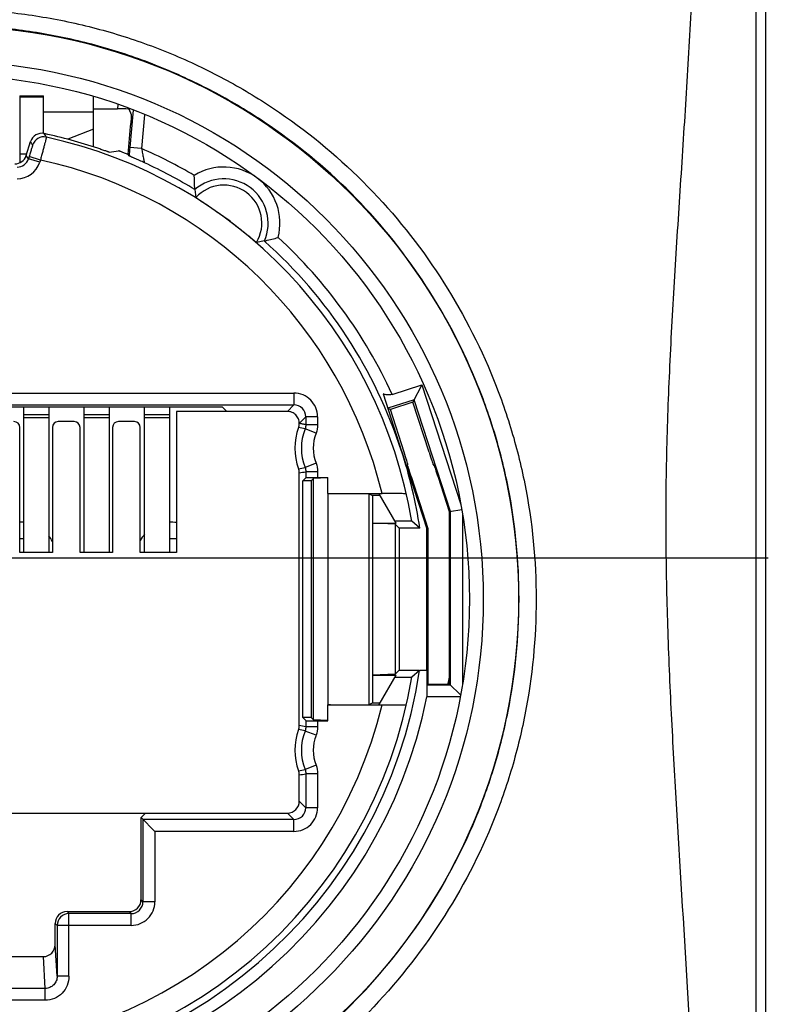
# Model space of a CAD drawing. Units: millimetres. Extents: x 0 to 420, y 0 to 297.
# Drawn here: x 87 to 106, y 213 to 238 of the extents above; entities that cross this region are included whole.
import ezdxf

# ---------------------------------------------------------------- set-up
doc = ezdxf.new("R2010")
doc.units = ezdxf.units.MM
doc.header["$LTSCALE"] = 23.1
doc.layers.get('0').update_dxf_attribs({"linetype": 'CONTINUOUS'})
doc.layers.add('_24_IMPORT', color=7, linetype='CONTINUOUS')
doc.layers.add('_26_DATUM_AXIS', color=7, linetype='CONTINUOUS')

msp = doc.modelspace()

# ---------------------------------------------------------------- linework, layer by layer
at = {"color": 7}
for p, q in [((86.875, 235.607), (86.875, 233.907)), ((86.875, 235.607), (87.475, 235.607)), ((87.475, 234.65), (87.475, 235.607)), ((88.75, 234.31), (88.75, 235.578)), ((87.475, 235.2), (88.75, 235.2)), ((88.75, 235.274), (89.351, 235.274)), ((89.653, 235.282), (89.651, 235.269)), ((89.711, 235.124), (89.651, 235.269)), ((89.748, 235.243), (89.665, 234.295)), ((88.75, 234.76), (88.095, 234.504)), ((89.626, 234.118), (89.687, 234.824)), ((87.039, 234.089), (87.15, 234.444)), ((89.144, 234.177), (89.381, 234.212)), ((87.114, 234.067), (87.096, 234.011)), ((89.647, 234.083), (89.626, 234.118)), ((91.317, 233.23), (91.339, 233.03)), ((92.027, 232.558), (92.038, 232.551)), ((92.217, 232.418), (92.228, 232.41)), ((93.077, 231.927), (92.879, 231.89)), ((96.314, 228.043), (97.067, 228.287)), ((97.067, 228.287), (96.84, 227.843)), ((97.067, 228.287), (98.053, 225.253)), ((96.086, 228.052), (96.553, 226.608)), ((76.173, 227.774), (93.827, 227.774)), ((92.013, 227.719), (77.987, 227.719)), ((86.98, 224.039), (86.98, 227.719)), ((87.61, 227.719), (87.61, 224.039)), ((88.51, 224.039), (88.51, 227.719)), ((89.14, 227.719), (89.14, 224.039)), ((90.04, 224.039), (90.04, 227.719)), ((90.67, 227.719), (90.67, 224.039)), ((92.122, 227.609), (92.013, 227.719)), ((96.872, 227.906), (96.207, 227.69)), ((96.207, 227.69), (96.27, 227.658)), ((96.84, 227.843), (96.27, 227.658)), ((97.252, 226.577), (96.84, 227.843)), ((97.792, 225.075), (96.872, 227.906)), ((90.85, 227.609), (90.85, 224.039)), ((93.663, 227.609), (90.85, 227.609)), ((94.127, 227.474), (94.127, 227.275)), ((96.621, 226.577), (96.27, 227.658)), ((86.878, 224.039), (86.878, 227.204)), ((87.703, 227.204), (87.703, 224.039)), ((88.255, 227.354), (87.853, 227.354)), ((88.405, 224.039), (88.405, 227.204)), ((89.23, 227.204), (89.23, 224.039)), ((89.782, 227.354), (89.38, 227.354)), ((89.932, 224.039), (89.932, 227.204)), ((96.555, 226.609), (97.195, 224.64)), ((96.707, 226.235), (96.716, 226.277)), ((97.388, 226.235), (97.352, 226.277)), ((93.963, 219.656), (93.963, 226.053)), ((94.127, 226.083), (94.127, 225.93)), ((94.127, 225.93), (94.052, 225.854)), ((94.052, 219.854), (94.052, 225.854)), ((94.263, 225.854), (94.052, 225.854)), ((94.318, 225.91), (94.263, 225.854)), ((94.263, 225.854), (94.263, 219.854)), ((94.686, 225.925), (94.318, 225.91)), ((94.318, 219.799), (94.318, 225.91)), ((94.427, 225.933), (94.686, 225.933)), ((94.686, 225.53), (94.686, 225.933)), ((96.802, 225.935), (97.221, 224.644)), ((97.769, 225.071), (97.488, 225.935)), ((94.686, 225.53), (96.059, 225.53)), ((94.686, 225.522), (94.686, 220.187)), ((95.734, 225.521), (95.817, 225.479)), ((95.817, 225.479), (95.817, 224.781)), ((96.015, 225.479), (95.817, 225.479)), ((96.418, 224.781), (95.988, 225.525)), ((98.079, 225.12), (97.769, 225.071)), ((97.769, 220.706), (97.769, 225.071)), ((97.792, 220.682), (97.792, 225.075)), ((98.095, 224.995), (98.095, 220.714)), ((95.817, 224.781), (96.418, 224.781)), ((95.825, 220.932), (95.825, 224.777)), ((96.392, 224.753), (95.825, 224.777)), ((96.814, 224.827), (96.392, 224.827)), ((96.392, 224.753), (96.392, 220.955)), ((96.392, 224.753), (96.491, 224.654)), ((97.016, 224.654), (96.814, 224.827)), ((96.491, 224.654), (96.491, 221.054)), ((97.016, 224.654), (96.491, 224.654)), ((97.195, 224.64), (97.221, 224.644)), ((97.195, 221.054), (97.195, 224.64)), ((97.221, 224.644), (97.221, 220.706)), ((87.703, 224.039), (86.878, 224.039)), ((89.23, 224.039), (88.405, 224.039)), ((90.85, 224.039), (89.932, 224.039)), ((96.392, 220.955), (95.825, 220.932)), ((96.392, 220.955), (96.491, 221.054)), ((96.491, 221.054), (97.013, 221.054)), ((97.013, 221.052), (96.814, 220.882)), ((97.195, 221.054), (97.195, 221.054)), ((97.195, 221.054), (97.195, 220.379)), ((95.817, 220.928), (95.817, 220.229)), ((95.817, 220.928), (96.418, 220.928)), ((95.988, 220.184), (96.418, 220.928)), ((96.392, 220.882), (96.814, 220.882)), ((97.198, 220.682), (97.221, 220.706)), ((97.198, 220.682), (97.792, 220.682)), ((97.221, 220.706), (97.769, 220.706)), ((98.046, 220.428), (97.769, 220.706)), ((95.734, 220.188), (95.817, 220.229)), ((95.817, 220.229), (96.015, 220.229)), ((98.036, 220.379), (97.199, 220.379)), ((94.686, 219.776), (94.686, 220.179)), ((94.686, 220.179), (96.059, 220.179)), ((94.127, 219.778), (94.052, 219.854)), ((94.263, 219.854), (94.052, 219.854)), ((94.127, 219.778), (94.127, 219.625)), ((94.318, 219.799), (94.263, 219.854)), ((94.686, 219.784), (94.318, 219.799)), ((94.427, 219.776), (94.686, 219.776)), ((93.963, 217.739), (93.963, 218.403)), ((94.127, 218.433), (94.127, 217.574)), ((76.337, 217.439), (93.663, 217.439)), ((90.065, 217.439), (89.95, 217.324)), ((89.95, 215.242), (89.95, 217.324)), ((89.95, 217.324), (90.3, 216.974)), ((90, 217.274), (90, 215.192)), ((90, 217.274), (90.003, 217.271)), ((93.827, 217.274), (90, 217.274)), ((88.075, 214.942), (89.65, 214.942)), ((89.7, 214.892), (88.125, 214.892)), ((87.775, 214.104), (87.775, 214.642)), ((87.825, 214.592), (87.825, 213.303)), ((82.525, 213.802), (87.475, 213.802))]:
    msp.add_line(p, q, dxfattribs=at)
at = {"color": 9}
for p, q in [((87.475, 235.566), (86.875, 235.566)), ((89.36, 235.386), (89.351, 235.274)), ((90.038, 235.123), (89.964, 234.269)), ((89.964, 234.269), (89.665, 234.295)), ((86.875, 234.136), (87.053, 234.136)), ((87.096, 234.011), (87.039, 234.089)), ((87.382, 233.92), (87.096, 234.011)), ((87.4, 233.977), (87.114, 234.067)), ((87.4, 233.977), (87.382, 233.92)), ((76.173, 228.074), (93.827, 228.074)), ((93.827, 228.074), (93.827, 227.774)), ((93.827, 227.774), (93.663, 227.609)), ((86.98, 227.536), (87.61, 227.536)), ((86.98, 227.455), (87.61, 227.455)), ((88.51, 227.536), (89.14, 227.536)), ((88.51, 227.455), (89.14, 227.455)), ((90.04, 227.536), (90.67, 227.536)), ((90.04, 227.455), (90.67, 227.455)), ((94.127, 227.474), (93.963, 227.308)), ((94.427, 227.474), (94.127, 227.474)), ((94.427, 227.474), (94.427, 227.275)), ((94.427, 227.275), (94.127, 227.275)), ((94.386, 227.057), (94.107, 227.166)), ((96.553, 226.608), (96.555, 226.609)), ((94.386, 226.302), (94.107, 226.193)), ((94.427, 226.083), (94.127, 226.083)), ((94.427, 226.083), (94.427, 225.933)), ((95.734, 220.188), (95.734, 225.521)), ((94.427, 219.776), (94.427, 219.625)), ((94.386, 219.407), (94.107, 219.516)), ((94.427, 219.625), (94.127, 219.625)), ((94.386, 218.652), (94.107, 218.543)), ((94.427, 218.433), (94.127, 218.433)), ((94.427, 218.433), (94.427, 217.574)), ((94.127, 217.574), (93.963, 217.739)), ((94.427, 217.574), (94.127, 217.574)), ((93.827, 217.274), (93.663, 217.439)), ((93.827, 216.974), (93.827, 217.274)), ((90.3, 216.974), (90.3, 215.192)), ((93.827, 216.974), (90.3, 216.974)), ((90, 215.192), (89.95, 215.242)), ((90.3, 215.192), (90, 215.192)), ((88.075, 214.942), (88.125, 214.892)), ((88.125, 213.303), (88.125, 214.892)), ((89.7, 214.892), (89.65, 214.942)), ((89.7, 214.592), (89.7, 214.892)), ((87.775, 214.642), (87.825, 214.592)), ((89.7, 214.592), (87.825, 214.592)), ((87.825, 213.303), (87.775, 214.104)), ((87.525, 212.995), (87.475, 213.802)), ((88.125, 213.303), (87.825, 213.303)), ((87.525, 212.995), (82.475, 212.995)), ((87.525, 212.698), (87.525, 212.995)), ((87.525, 212.698), (82.475, 212.698))]:
    msp.add_line(p, q, dxfattribs=at)
at = {"color": 7}
msp.add_lwpolyline([(90.202, 217.073), (90.249, 217.025), (90.3, 216.974)], dxfattribs=at)
for centre, radius, start, end in [((87.437, 234.354), 0.3, 78.0406, 162.4959), ((85, 222.854), 12.054, 71.3651, 78.0366), ((85, 222.854), 11.978, 9.4768, 77.6984), ((85, 222.854), 12.147, 58.6632, 65.4981), ((92.05, 232.379), 1.122, 336.2441, 130.7413), ((84.999, 222.853), 11.983, 52.9593, 54.0261), ((85, 222.854), 12.147, 18, 48.3222), ((95.35, 226.679), 1.5, 159.6358, 200.3642), ((95.35, 226.679), 1.335, 158.6217, 201.3783), ((85, 222.854), 12.15, 8.5196, 18), ((85, 222.854), 12.147, 188.5338, 351.4662), ((85, 222.854), 11.978, 189.4768, 350.5232), ((95.35, 219.029), 1.5, 159.6358, 200.3642), ((95.35, 219.029), 1.335, 158.6217, 201.3783)]:
    msp.add_arc(centre, radius, start, end, dxfattribs=at)
at = {"color": 9}
for centre, radius, start, end in [((57.089, 216.899), 34.807, 30.0993, 30.2684), ((87.488, 234.265), 0.3, 77.7031, 162.4953), ((56.396, 215.968), 36.281, 30.8237, 30.9878), ((163.046, 227.874), 73.662, 174.99914, 175.16477), ((85, 222.854), 12.447, 59.5859, 66.4985), ((86.81, 234.101), 0.3, 269.9942, 342.4728), ((85, 222.854), 11.378, 13.5991, 77.8227), ((86.81, 234.101), 0.6, 269.9996, 342.5004), ((92.05, 232.379), 1.422, 345.2322, 121.7532), ((92.05, 232.379), 0.963, 329.4311, 137.5543), ((85, 222.854), 12.447, 24.6354, 47.3996), ((93.827, 227.474), 0.6, 359.9997, 90.0005), ((93.828, 227.474), 0.3, 359.9935, 90.0065), ((91.379, 214.968), 12.5, 77.3947, 78.1595), ((95.35, 226.679), 1.035, 158.6217, 201.3783), ((91.379, 238.391), 12.5, 281.8405, 282.6053), ((90.614, 244.708), 18.953, 280.176, 280.6831), ((85, 222.854), 12.447, 191.4689, 348.5311), ((85, 222.854), 11.378, 193.5991, 346.4009), ((91.379, 207.318), 12.5, 77.3947, 78.1595), ((90.614, 201.001), 18.953, 79.3169, 79.824), ((95.35, 219.029), 1.035, 158.6217, 201.3783), ((91.379, 230.741), 12.5, 281.8405, 282.6053), ((90.614, 237.058), 18.953, 280.176, 280.6831), ((93.827, 217.574), 0.6, 269.9997, 0.0005), ((93.828, 217.574), 0.3, 269.9935, 0.0065), ((89.7, 215.192), 0.6, 269.999, 0.001), ((89.7, 215.192), 0.3, 269.9928, 0.0072), ((88.125, 214.592), 0.3, 90.0053, 179.9947)]:
    msp.add_arc(centre, radius, start, end, dxfattribs=at)
at = {"color": 7}
for centre, major_axis, ratio, start_param, end_param in [((89.35, 235.268), (0.301, 0), 0.017389, 0.007205, 1.569275), ((89.685, 234.824), (0.026, 0.3), 0.008694, -1.570036, -0.016693), ((86.753, 234.179), (0.177, -0.242), 0.999941, 5.650531, 6.915839), ((86.728, 227.204), (-0.025, -0.148), 0.998592, 1.736029, 3.306369), ((87.853, 227.204), (0.025, -0.148), 0.998592, 2.976816, 4.547156), ((88.255, 227.204), (-0.025, -0.148), 0.998592, 1.736029, 3.306369), ((89.38, 227.204), (0.025, -0.148), 0.998592, 2.976816, 4.547156), ((89.782, 227.204), (-0.025, -0.148), 0.998592, 1.736029, 3.306369), ((96.618, 226.577), (-0.097, 0.3), 0.0083, -3.126836, -1.573493), ((97.255, 226.577), (-0.097, 0.3), 0.0083, 1.568099, 3.121442), ((96.805, 225.935), (-0.097, 0.3), 0.0083, 0.014756, 1.568099), ((97.485, 225.935), (-0.097, 0.3), 0.0083, -1.573493, -0.02015), ((94.427, 225.93), (0.3, 0), 0.008727, 1.570796, 3.132866), ((95.204, 220.188), (0.53, 0), 0.008727, -2.924391, -2.601194), ((94.427, 219.778), (0.3, 0), 0.008727, -3.132866, -1.570796), ((93.662, 217.739), (-0.212, 0.212), 0.999924, 2.356233, 3.926953), ((89.65, 215.242), (0.212, -0.212), 0.999924, 5.497825, 7.068545), ((88.075, 214.642), (-0.212, 0.212), 0.999924, -0.78536, 0.78536), ((87.475, 214.105), (0.019, -0.302), 0.990231, -0.061411, 1.508171)]:
    msp.add_ellipse(centre, major_axis=major_axis, ratio=ratio, start_param=start_param, end_param=end_param, dxfattribs=at)
at = {"color": 9}
for points, knots in [([(87.552, 234.558), (87.552, 234.557), (87.551, 234.554), (87.551, 234.55), (87.549, 234.543), (87.545, 234.53), (87.54, 234.51), (87.534, 234.486), (87.523, 234.443), (87.507, 234.38), (87.484, 234.294), (87.458, 234.195), (87.43, 234.088), (87.41, 234.014), (87.4, 233.977)], [0, 0, 0, 0, 0.005643, 0.012025, 0.020758, 0.045201, 0.078787, 0.12115, 0.171866, 0.296403, 0.447574, 0.619589, 0.806145, 1, 1, 1, 1]), ([(87.202, 234.355), (87.202, 234.354), (87.201, 234.352), (87.201, 234.348), (87.198, 234.341), (87.196, 234.331), (87.192, 234.319), (87.186, 234.298), (87.176, 234.267), (87.163, 234.224), (87.148, 234.175), (87.131, 234.122), (87.12, 234.086), (87.114, 234.067)], [0, 0, 0, 0, 0.005658, 0.02078, 0.045247, 0.078881, 0.121311, 0.172103, 0.296775, 0.448011, 0.61998, 0.806377, 1, 1, 1, 1]), ([(89.964, 234.269), (89.968, 234.248), (89.975, 234.206), (89.987, 234.144), (89.999, 234.085), (90.01, 234.031), (90.018, 233.99), (90.025, 233.962), (90.028, 233.944), (90.032, 233.93), (90.034, 233.919), (90.037, 233.912), (90.037, 233.909), (90.038, 233.908)], [0, 0, 0, 0, 0.176041, 0.34837, 0.512459, 0.663687, 0.795938, 0.852713, 0.901815, 0.942075, 0.972386, 0.991929, 1, 1, 1, 1]), ([(94.127, 227.275), (94.114, 227.278), (94.086, 227.283), (94.045, 227.291), (94.004, 227.298), (93.976, 227.305), (93.963, 227.308)], [0, 0, 0, 0, 0.24963, 0.499099, 0.748688, 1, 1, 1, 1]), ([(87.825, 213.303), (87.825, 213.264), (87.81, 213.184), (87.745, 213.082), (87.645, 213.011), (87.565, 212.995), (87.525, 212.995)], [0, 0, 0, 0, 0.249313, 0.498986, 0.749243, 1, 1, 1, 1]), ([(88.125, 213.303), (88.125, 213.225), (88.094, 213.066), (87.961, 212.865), (87.762, 212.73), (87.604, 212.698), (87.525, 212.698)], [0, 0, 0, 0, 0.250289, 0.500329, 0.750169, 1, 1, 1, 1])]:
    msp.add_open_spline(points, degree=3, knots=knots, dxfattribs=at)
at = {"color": 7}
for points, knots in [([(89.144, 234.177), (89.144, 234.177), (89.141, 234.178), (89.137, 234.179), (89.129, 234.182), (89.119, 234.185), (89.106, 234.189), (89.085, 234.197), (89.053, 234.208), (89.009, 234.223), (88.96, 234.24), (88.907, 234.258), (88.87, 234.271), (88.852, 234.277)], [0, 0, 0, 0, 0.006459, 0.022561, 0.048118, 0.08289, 0.126423, 0.178193, 0.304165, 0.455384, 0.625976, 0.809876, 1, 1, 1, 1]), ([(89.626, 234.118), (89.595, 234.13), (89.55, 234.148), (89.492, 234.171), (89.456, 234.185), (89.427, 234.196), (89.406, 234.204), (89.394, 234.208), (89.388, 234.21), (89.384, 234.211), (89.382, 234.212), (89.381, 234.212)], [0, 0, 0, 0, 0.383773, 0.554479, 0.703934, 0.827188, 0.919724, 0.953357, 0.978064, 0.993657, 1, 1, 1, 1]), ([(90.038, 233.908), (90.017, 233.917), (89.976, 233.937), (89.914, 233.965), (89.851, 233.993), (89.792, 234.019), (89.745, 234.039), (89.712, 234.054), (89.691, 234.063), (89.674, 234.071), (89.661, 234.076), (89.654, 234.08), (89.65, 234.081), (89.648, 234.083), (89.647, 234.083), (89.647, 234.083)], [0, 0, 0, 0, 0.157169, 0.319218, 0.480245, 0.634145, 0.773554, 0.834984, 0.889078, 0.934295, 0.968925, 0.981746, 0.991317, 0.997457, 1, 1, 1, 1]), ([(91.317, 233.23), (91.317, 233.241), (91.307, 233.361), (91.303, 233.48), (91.301, 233.589)], [0, 0, 0, 0, 0.094426, 1, 1, 1, 1]), ([(91.339, 233.03), (91.339, 233.029), (91.341, 233.028), (91.343, 233.026), (91.348, 233.023), (91.353, 233.019), (91.361, 233.014), (91.375, 233.005), (91.395, 232.991), (91.425, 232.972), (91.46, 232.949), (91.501, 232.922), (91.565, 232.879), (91.655, 232.819), (91.772, 232.739), (91.898, 232.651), (91.984, 232.59), (92.027, 232.558)], [0, 0, 0, 0, 0.001613, 0.005587, 0.011933, 0.020643, 0.031695, 0.045064, 0.078625, 0.120994, 0.171754, 0.230408, 0.296384, 0.447678, 0.619823, 0.806272, 1, 1, 1, 1]), ([(92.228, 232.41), (92.271, 232.377), (92.355, 232.313), (92.476, 232.218), (92.586, 232.13), (92.67, 232.061), (92.729, 232.012), (92.767, 231.981), (92.799, 231.954), (92.826, 231.932), (92.845, 231.916), (92.858, 231.906), (92.865, 231.9), (92.871, 231.896), (92.875, 231.892), (92.878, 231.891), (92.879, 231.889), (92.879, 231.89)], [0, 0, 0, 0, 0.193742, 0.380201, 0.552344, 0.703632, 0.769606, 0.828258, 0.879016, 0.921383, 0.954941, 0.968309, 0.979358, 0.988066, 0.994413, 0.998387, 1, 1, 1, 1]), ([(93.077, 231.927), (93.088, 231.93), (93.205, 231.956), (93.321, 231.986), (93.425, 232.017)], [0, 0, 0, 0, 0.094427, 1, 1, 1, 1]), ([(96.314, 228.043), (96.276, 228.03), (96.197, 228.021), (96.12, 228.039), (96.086, 228.052)], [0, 0, 0, 0, 0.523184, 1, 1, 1, 1]), ([(93.963, 227.309), (93.963, 227.348), (93.947, 227.427), (93.88, 227.527), (93.781, 227.594), (93.702, 227.609), (93.663, 227.609)], [0, 0, 0, 0, 0.250013, 0.50001, 0.750004, 1, 1, 1, 1]), ([(93.944, 227.201), (93.947, 227.209), (93.951, 227.226), (93.958, 227.242), (93.963, 227.249)], [0, 0, 0, 0, 0.499983, 1, 1, 1, 1]), ([(93.963, 227.249), (93.962, 227.259), (93.96, 227.279), (93.963, 227.299), (93.963, 227.309)], [0, 0, 0, 0, 0.499969, 1, 1, 1, 1]), ([(93.963, 226.109), (93.958, 226.117), (93.951, 226.133), (93.947, 226.149), (93.944, 226.157)], [0, 0, 0, 0, 0.500014, 1, 1, 1, 1]), ([(93.963, 226.053), (93.963, 226.062), (93.96, 226.081), (93.962, 226.1), (93.963, 226.109)], [0, 0, 0, 0, 0.499992, 1, 1, 1, 1]), ([(96.672, 225.525), (96.664, 225.526), (96.641, 225.526), (96.572, 225.528), (96.448, 225.529), (96.267, 225.53), (96.131, 225.53), (96.059, 225.53)], [0, 0, 0, 0, 0.039945, 0.111659, 0.338308, 0.647734, 1, 1, 1, 1]), ([(97.013, 221.052), (97.013, 221.052), (97.015, 221.052), (97.017, 221.052), (97.021, 221.052), (97.03, 221.053), (97.044, 221.053), (97.065, 221.053), (97.092, 221.054), (97.135, 221.054), (97.17, 221.054), (97.195, 221.054)], [0, 0, 0, 0, 0.005672, 0.019944, 0.042713, 0.073835, 0.160543, 0.278306, 0.424518, 0.596385, 1, 1, 1, 1]), ([(96.059, 220.179), (96.131, 220.179), (96.267, 220.179), (96.448, 220.18), (96.572, 220.181), (96.641, 220.182), (96.664, 220.183), (96.672, 220.184)], [0, 0, 0, 0, 0.352266, 0.661692, 0.888341, 0.960055, 1, 1, 1, 1]), ([(93.944, 219.551), (93.947, 219.559), (93.951, 219.576), (93.958, 219.592), (93.963, 219.599)], [0, 0, 0, 0, 0.499983, 1, 1, 1, 1]), ([(93.963, 219.599), (93.962, 219.609), (93.96, 219.628), (93.963, 219.646), (93.963, 219.656)], [0, 0, 0, 0, 0.500006, 1, 1, 1, 1]), ([(93.963, 218.459), (93.958, 218.467), (93.951, 218.483), (93.947, 218.499), (93.944, 218.507)], [0, 0, 0, 0, 0.500014, 1, 1, 1, 1]), ([(93.963, 218.403), (93.963, 218.412), (93.96, 218.431), (93.962, 218.45), (93.963, 218.459)], [0, 0, 0, 0, 0.499992, 1, 1, 1, 1])]:
    msp.add_open_spline(points, degree=3, knots=knots, dxfattribs=at)
at = {"color": 9}
for points in [[(94.127, 227.275), (94.127, 227.238), (94.12, 227.201), (94.107, 227.166)], [(94.427, 227.275), (94.427, 227.201), (94.413, 227.126), (94.386, 227.057)], [(94.107, 226.193), (94.12, 226.158), (94.127, 226.121), (94.127, 226.083)], [(94.386, 226.302), (94.413, 226.233), (94.427, 226.158), (94.427, 226.083)], [(94.127, 219.625), (94.127, 219.588), (94.12, 219.551), (94.107, 219.516)], [(94.427, 219.625), (94.427, 219.551), (94.413, 219.476), (94.386, 219.407)], [(94.107, 218.543), (94.12, 218.508), (94.127, 218.471), (94.127, 218.433)], [(94.386, 218.652), (94.413, 218.583), (94.427, 218.508), (94.427, 218.433)]]:
    msp.add_open_spline(points, degree=3, dxfattribs=at)
at = {"layer": '_24_IMPORT', "color": 7}
for p, q in [((105.775, 242.354), (105.775, 206.354)), ((86.98, 224.384), (86.878, 224.384)), ((90.85, 224.384), (90.67, 224.384))]:
    msp.add_line(p, q, dxfattribs=at)
for radius in [14.52, 13.275]:
    msp.add_circle((85, 222.854), radius, dxfattribs=at)
at = {"layer": '_24_IMPORT', "color": 9}
msp.add_circle((85, 222.854), 13.626, dxfattribs=at)
at = {"layer": '_24_IMPORT', "color": 7}
for centre, radius, start, end in [((86.905, 223.904), 0.9, 85.1889, 91.7368), ((90.715, 223.904), 0.9, 81.3731, 92.8914), ((86.905, 223.904), 0.9, 27.3034, 38.2546), ((90.715, 223.904), 0.9, 138.6109, 150.7053), ((85, 223.904), 13.125, 345.8847, 346.7362)]:
    msp.add_arc(centre, radius, start, end, dxfattribs=at)
at = {"layer": '_24_IMPORT', "color": 9}
for points, knots in [([(104.083, 242.66), (104.051, 241.11), (103.954, 238.78), (103.77, 235.676), (103.619, 233.35), (103.469, 231.046), (103.342, 228.775), (103.272, 226.908), (103.248, 225.439), (103.248, 223.989), (103.289, 222.16), (103.384, 219.934), (103.511, 217.662), (103.701, 214.579), (103.932, 210.706), (104.051, 207.599), (104.083, 206.048)], [0, 0, 0, 0, 0.126911, 0.190805, 0.25452, 0.317656, 0.379825, 0.440692, 0.470559, 0.500018, 0.559363, 0.620255, 0.682443, 0.745551, 0.873105, 1, 1, 1, 1]), ([(105.563, 206.354), (105.544, 209.389), (105.533, 215.389), (105.545, 222.847), (105.542, 228.776), (105.537, 234.776), (105.544, 239.319), (105.563, 242.354)], [0, 0, 0, 0, 0.252892, 0.5, 0.621451, 0.747054, 1, 1, 1, 1]), ([(85, 237.805), (85.488, 237.805), (86.466, 237.756), (87.921, 237.541), (89.349, 237.185), (90.734, 236.688), (92.063, 236.058), (93.741, 235.053), (95.643, 233.501), (97.509, 231.223), (98.673, 229.056), (99.341, 227.211), (99.821, 225.306), (100.06, 222.852), (99.823, 220.399), (99.351, 218.496), (98.692, 216.652), (97.528, 214.483), (95.659, 212.197), (93.756, 210.626), (92.07, 209.619), (90.294, 208.784), (87.938, 208.072), (85.978, 207.874), (85, 207.872)], [0, 0, 0, 0, 0.03116, 0.062469, 0.093774, 0.125032, 0.156308, 0.18757, 0.249816, 0.312041, 0.37454, 0.405879, 0.437237, 0.499823, 0.562344, 0.593613, 0.624866, 0.687282, 0.749764, 0.812392, 0.843756, 0.875065, 0.937539, 1, 1, 1, 1]), ([(99.531, 222.854), (99.532, 223.806), (99.394, 225.239), (98.929, 227.089), (98.282, 228.882), (97.153, 230.988), (95.341, 233.204), (93.492, 234.713), (91.862, 235.69), (90.57, 236.304), (89.224, 236.787), (87.835, 237.133), (86.421, 237.342), (85.469, 237.389), (84.995, 237.389)], [0, 0, 0, 0, 0.125114, 0.187813, 0.250482, 0.375486, 0.499973, 0.624535, 0.687103, 0.749703, 0.812274, 0.874942, 0.93762, 1, 1, 1, 1]), ([(84.988, 208.322), (85.937, 208.323), (87.84, 208.513), (90.128, 209.203), (91.852, 210.011), (93.49, 210.988), (95.339, 212.511), (97.157, 214.729), (98.289, 216.834), (98.931, 218.625), (99.391, 220.472), (99.531, 221.904), (99.531, 222.854)], [0, 0, 0, 0, 0.12484, 0.249709, 0.312288, 0.374981, 0.500176, 0.625094, 0.749897, 0.812398, 0.874936, 1, 1, 1, 1])]:
    msp.add_open_spline(points, degree=3, knots=knots, dxfattribs=at)
at = {"layer": '_26_DATUM_AXIS', "color": 7}
msp.add_line((85, 223.904), (105.85, 223.904), dxfattribs=at)

doc.saveas('drawing.dxf')
